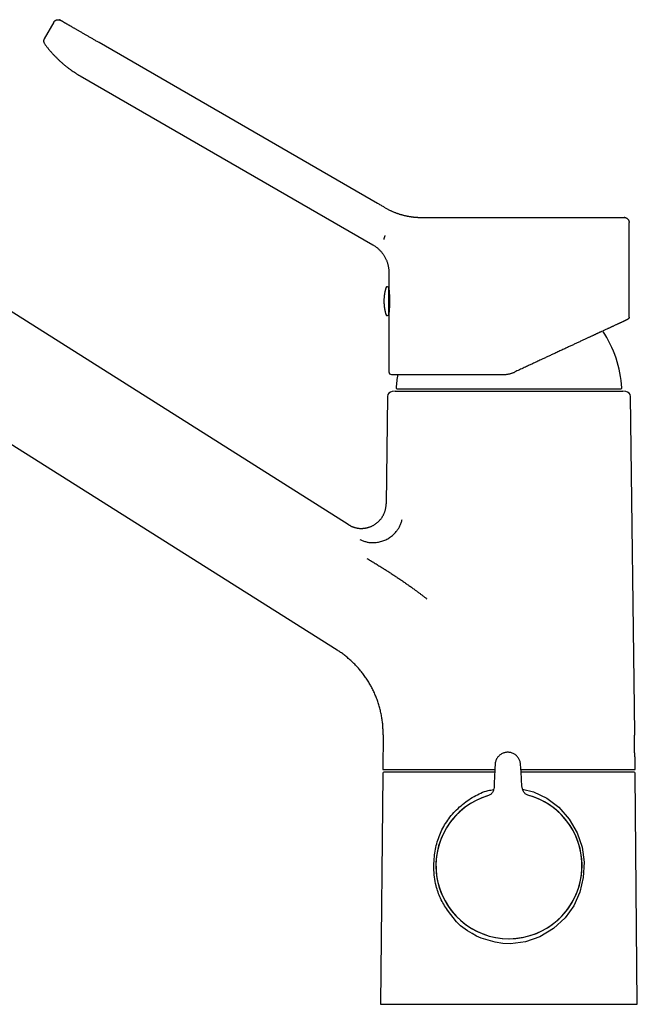
# Model space of a CAD drawing. Units: millimetres. Extents: x 8 to 834, y 12 to 580.
# Drawn here: x 152 to 277, y 381 to 580 of the extents above; entities that cross this region are included whole.
import ezdxf

# ---------------------------------------------------------------- set-up
doc = ezdxf.new("R2010")
doc.units = ezdxf.units.MM

msp = doc.modelspace()

# ---------------------------------------------------------------- linework, layer by layer
at = {"color": 7, "linetype": 'Continuous', "lineweight": 30}
for p, q in [((158.83, 579.38), (156.9, 576.05)), ((158.83, 579.38), (158.83, 579.38)), ((156.78, 575.51), (156.78, 575.5)), ((224.22, 542.79), (168, 575.25)), ((164.13, 568.56), (223.24, 534.43)), ((218.27, 477.93), (88.06, 560.21)), ((75.98, 541.09), (216.02, 452.6)), ((274.99, 519.81), (274.99, 538.95)), ((226.49, 528.8), (226.49, 525.59)), ((226.49, 520.5), (226.49, 520.54)), ((226.49, 520.49), (226.49, 508.74)), ((228.17, 505.31), (273.31, 505.31)), ((226.23, 503.81), (225.94, 482.09)), ((227.74, 504.84), (227.14, 504.79)), ((227.74, 504.84), (273.74, 504.84)), ((274.34, 504.79), (273.74, 504.84)), ((276.14, 435.79), (275.25, 503.81)), ((218.27, 477.92), (218.27, 477.93)), ((216.02, 452.6), (216.09, 452.55)), ((216.02, 452.6), (216.02, 452.6)), ((216.02, 452.6), (216.02, 452.6)), ((225.33, 435.43), (225.24, 428.44)), ((276.24, 428.44), (276.21, 430.79)), ((225.24, 427.55), (224.83, 381.04)), ((225.24, 428.44), (247.88, 428.44)), ((253.15, 428.44), (276.24, 428.44)), ((276.65, 381.04), (276.24, 427.55)), ((247.78, 426.23), (247.75, 425.14)), ((253.35, 425.2), (253.29, 426.3)), ((240.12, 397.7), (238.3, 400.07)), ((224.83, 381.04), (276.65, 381.04))]:
    msp.add_line(p, q, dxfattribs=at)
at = {"color": 7, "linetype": 'Continuous', "lineweight": 30, "flags": 128}
msp.add_lwpolyline([(253.49, 424.46), (255.67, 423.96), (258.39, 422.69), (260.8, 420.86), (262.88, 418.46), (264.52, 415.66), (265.51, 412.76), (265.9, 409.76), (265.72, 406.65), (265.02, 403.67), (263.82, 400.96), (262.07, 398.51), (259.71, 396.34), (256.99, 394.66), (254.09, 393.63), (251.06, 393.27), (249.51, 393.33), (247.94, 393.56), (245.12, 394.41), (244.2, 394.83), (243.29, 395.32), (242.39, 395.87), (240.97, 396.89), (240.12, 397.7), (240.12, 397.7)], dxfattribs=at)
at = {"color": 7, "linetype": 'Continuous', "lineweight": 30}
for centre, radius, start, end in [((226.19, 525.65), 0.3, 359.9998, 162.8132), ((226.79, 525.55), 0.3, 180.0001, 195.1693), ((226.19, 520.43), 0.3, 197.1869, 0), ((226.79, 520.53), 0.3, 164.9064, 179.9999), ((250.74, 504.29), 22.8, 3.081, 33.9078), ((226.99, 508.74), 0.5, 180, 270), ((250.74, 504.29), 22.8, 170.0197, 176.919), ((228.17, 505.51), 0.2, 176.9566, 270), ((273.31, 505.51), 0.2, 270, 3.0434), ((227.23, 503.79), 1, 95, 179.2501), ((274.25, 503.79), 1, 0.7499, 85), ((225.64, 427.54), 0.4, 90, 179.5), ((275.84, 427.54), 0.4, 0.5, 90), ((250.74, 409.04), 14.75, 106.2012, 270), ((250.74, 409.04), 14.75, 106.2998, 0.6677), ((250.74, 409.04), 14.75, 270, 75.1269), ((250.74, 409.04), 14.75, 0.6677, 75.0353)]:
    msp.add_arc(centre, radius, start, end, dxfattribs=at)
for points, knots in [([(158.83, 579.38), (158.85, 579.41), (158.88, 579.47), (158.94, 579.54), (159.01, 579.62), (159.09, 579.68), (159.17, 579.73), (159.25, 579.78), (159.34, 579.82), (159.43, 579.85), (159.53, 579.87), (159.63, 579.88), (159.72, 579.88), (159.82, 579.88), (159.92, 579.86), (160.02, 579.83), (160.11, 579.8), (160.17, 579.77), (160.19, 579.75)], [0, 0, 0, 0, 0.06271, 0.125429, 0.18815, 0.25087, 0.313591, 0.375193, 0.436797, 0.498401, 0.560006, 0.622866, 0.685724, 0.748582, 0.811439, 0.874297, 0.937153, 1, 1, 1, 1]), ([(160.19, 579.75), (160.19, 579.75), (160.18, 579.76), (160.17, 579.76), (160.16, 579.77), (160.15, 579.77), (160.15, 579.78), (160.14, 579.78), (160.14, 579.78), (160.13, 579.78), (160.13, 579.78), (160.12, 579.79), (160.12, 579.79), (160.11, 579.79), (160.1, 579.8), (160.08, 579.8), (160.07, 579.81), (160.05, 579.82), (160.03, 579.82), (160.02, 579.83), (160.01, 579.83)], [0, 0, 0, 0, 0.121797, 0.281751, 0.447176, 0.493227, 0.530842, 0.560194, 0.575283, 0.587299, 0.594979, 0.601671, 0.613202, 0.628111, 0.660141, 0.69855, 0.74663, 0.816774, 0.901172, 1, 1, 1, 1]), ([(168, 575.25), (167.9, 575.3), (167.71, 575.42), (167.42, 575.58), (167.14, 575.74), (166.85, 575.91), (166.57, 576.07), (166.3, 576.23), (166.03, 576.38), (165.77, 576.53), (165.51, 576.68), (165.26, 576.83), (165, 576.98), (164.75, 577.12), (164.49, 577.27), (164.24, 577.42), (163.99, 577.56), (163.75, 577.7), (163.51, 577.84), (163.29, 577.96), (163.08, 578.09), (162.87, 578.2), (162.67, 578.32), (162.48, 578.43), (162.28, 578.55), (162.09, 578.66), (161.91, 578.76), (161.73, 578.86), (161.57, 578.96), (161.41, 579.05), (161.27, 579.13), (161.14, 579.21), (161.01, 579.28), (160.9, 579.35), (160.79, 579.41), (160.68, 579.47), (160.59, 579.52), (160.5, 579.57), (160.43, 579.61), (160.37, 579.65), (160.31, 579.68), (160.27, 579.71), (160.24, 579.73), (160.21, 579.74), (160.2, 579.75), (160.2, 579.75), (160.19, 579.75)], [0, 0, 0, 0, 0.023474, 0.046872, 0.070224, 0.093562, 0.116916, 0.140295, 0.162292, 0.184258, 0.206221, 0.228207, 0.250242, 0.273575, 0.296865, 0.320143, 0.343441, 0.366791, 0.390159, 0.412136, 0.43409, 0.456047, 0.478032, 0.500074, 0.523426, 0.546729, 0.570012, 0.593308, 0.616648, 0.640019, 0.662003, 0.683957, 0.705908, 0.727882, 0.749905, 0.773245, 0.796542, 0.819827, 0.843133, 0.86649, 0.889857, 0.911843, 0.933824, 0.955827, 0.977877, 1, 1, 1, 1]), ([(156.9, 576.05), (156.89, 576.02), (156.86, 575.97), (156.83, 575.89), (156.8, 575.8), (156.79, 575.71), (156.78, 575.63), (156.78, 575.54), (156.79, 575.45), (156.8, 575.36), (156.83, 575.28), (156.86, 575.2), (156.9, 575.12), (156.94, 575.07), (156.95, 575.05)], [0, 0, 0, 0, 0.083238, 0.166492, 0.249738, 0.332993, 0.416293, 0.499656, 0.583004, 0.666275, 0.749534, 0.832913, 0.916429, 1, 1, 1, 1]), ([(156.95, 575.05), (157.06, 574.9), (157.27, 574.61), (157.61, 574.18), (157.95, 573.75), (158.31, 573.34), (158.67, 572.93), (159.04, 572.54), (159.42, 572.16), (159.8, 571.79), (160.2, 571.42), (160.6, 571.06), (161.02, 570.71), (161.44, 570.37), (161.88, 570.04), (162.32, 569.72), (162.76, 569.41), (163.21, 569.12), (163.66, 568.83), (163.97, 568.65), (164.13, 568.56)], [0, 0, 0, 0, 0.05617, 0.112278, 0.168332, 0.224339, 0.280309, 0.33525, 0.390169, 0.445074, 0.499973, 0.55587, 0.611776, 0.667698, 0.723645, 0.779624, 0.834641, 0.889705, 0.944822, 1, 1, 1, 1]), ([(225.77, 541.89), (225.66, 541.95), (225.46, 542.07), (225.15, 542.25), (224.84, 542.43), (224.53, 542.61), (224.33, 542.73), (224.22, 542.79)], [0, 0, 0, 0, 0.200005, 0.399845, 0.599684, 0.799681, 1, 1, 1, 1]), ([(225.77, 541.89), (225.85, 541.85), (226.01, 541.76), (226.25, 541.63), (226.5, 541.5), (226.74, 541.38), (226.98, 541.27), (227.21, 541.16), (227.45, 541.06), (227.68, 540.97), (227.91, 540.88), (228.14, 540.8), (228.37, 540.72), (228.59, 540.64), (228.82, 540.57), (229.03, 540.51), (229.25, 540.45), (229.47, 540.39), (229.68, 540.34), (229.88, 540.29), (230.09, 540.25), (230.28, 540.21), (230.49, 540.17), (230.69, 540.14), (230.9, 540.11), (231.1, 540.08), (231.29, 540.05), (231.48, 540.03), (231.6, 540.02), (231.66, 540.02)], [0, 0, 0, 0, 0.037166, 0.073985, 0.110486, 0.146697, 0.182651, 0.218378, 0.253909, 0.289279, 0.324518, 0.359661, 0.394741, 0.429792, 0.464846, 0.499939, 0.535608, 0.571235, 0.606857, 0.642508, 0.678224, 0.71404, 0.749991, 0.791244, 0.832596, 0.874097, 0.915798, 0.95775, 1, 1, 1, 1]), ([(231.66, 540.02), (231.74, 540.01), (231.91, 539.99), (232.18, 539.98), (232.45, 539.96), (232.73, 539.95), (232.92, 539.95), (233.01, 539.95)], [0, 0, 0, 0, 0.201826, 0.402661, 0.602583, 0.80167, 1, 1, 1, 1]), ([(231.81, 540), (231.84, 540), (231.95, 539.99), (232.15, 539.98), (232.33, 539.97), (232.42, 539.96)], [0, 0, 0, 0, 0.149823, 0.580602, 1, 1, 1, 1]), ([(232.99, 539.95), (233.09, 539.95), (233.3, 539.95), (233.61, 539.95), (233.93, 539.95), (234.26, 539.95), (234.6, 539.95), (234.94, 539.95), (235.27, 539.95), (235.6, 539.95), (235.94, 539.95), (236.29, 539.95), (236.65, 539.95), (237.02, 539.95), (237.4, 539.95), (237.79, 539.95), (238.18, 539.95), (238.58, 539.95), (238.98, 539.95), (239.37, 539.95), (239.76, 539.95), (240.15, 539.95), (240.55, 539.95), (240.96, 539.95), (241.38, 539.95), (241.81, 539.95), (242.25, 539.95), (242.68, 539.95), (243.13, 539.95), (243.56, 539.95), (243.99, 539.95), (244.42, 539.95), (244.85, 539.95), (245.28, 539.95), (245.72, 539.95), (246.17, 539.95), (246.64, 539.95), (247.1, 539.95), (247.56, 539.95), (248.03, 539.95), (248.49, 539.95), (248.94, 539.95), (249.38, 539.95), (249.83, 539.95), (250.28, 539.95), (250.57, 539.95), (250.72, 539.95)], [0, 0, 0, 0, 0.023453, 0.04686, 0.070229, 0.093571, 0.116894, 0.140208, 0.162191, 0.184182, 0.206191, 0.228223, 0.250289, 0.27368, 0.297028, 0.32034, 0.343627, 0.366899, 0.390165, 0.412104, 0.434055, 0.456025, 0.478022, 0.500055, 0.523419, 0.546743, 0.570037, 0.59331, 0.616572, 0.639833, 0.661772, 0.683726, 0.705703, 0.727712, 0.749761, 0.773121, 0.796452, 0.819765, 0.843068, 0.866371, 0.889683, 0.911681, 0.933703, 0.955759, 0.977855, 1, 1, 1, 1]), ([(250.72, 539.95), (250.88, 539.95), (251.2, 539.95), (251.68, 539.95), (252.15, 539.95), (252.63, 539.95), (253.1, 539.95), (253.57, 539.95), (254.03, 539.95), (254.47, 539.95), (254.92, 539.95), (255.36, 539.95), (255.82, 539.95), (256.29, 539.95), (256.77, 539.95), (257.26, 539.95), (257.74, 539.95), (258.21, 539.95), (258.69, 539.95), (259.16, 539.95), (259.62, 539.95), (260.06, 539.95), (260.5, 539.95), (260.93, 539.95), (261.36, 539.95), (261.78, 539.95), (262.19, 539.95), (262.58, 539.95), (262.97, 539.95), (263.35, 539.95), (263.72, 539.95), (264.11, 539.95), (264.5, 539.95), (264.9, 539.95), (265.3, 539.95), (265.69, 539.95), (266.07, 539.95), (266.44, 539.95), (266.81, 539.95), (267.16, 539.95), (267.5, 539.95), (267.83, 539.95), (268.15, 539.95), (268.46, 539.95), (268.77, 539.95), (269.06, 539.95), (269.34, 539.95), (269.6, 539.95), (269.86, 539.95), (270.11, 539.95), (270.37, 539.95), (270.62, 539.95), (270.88, 539.95), (271.13, 539.95), (271.36, 539.95), (271.59, 539.95), (271.81, 539.95), (272.01, 539.95), (272.21, 539.95), (272.39, 539.95), (272.56, 539.95), (272.72, 539.95), (272.87, 539.95), (273.01, 539.95), (273.14, 539.95), (273.26, 539.95), (273.37, 539.95), (273.47, 539.95), (273.56, 539.95), (273.64, 539.95), (273.72, 539.95), (273.79, 539.95), (273.85, 539.95), (273.9, 539.95), (273.94, 539.95), (273.97, 539.95), (273.99, 539.95), (273.99, 539.95), (273.99, 539.95)], [0, 0, 0, 0, 0.013092, 0.026168, 0.039233, 0.052293, 0.065355, 0.078422, 0.090754, 0.103101, 0.115468, 0.127846, 0.140176, 0.153918, 0.167647, 0.181368, 0.195088, 0.208814, 0.222552, 0.236308, 0.250089, 0.263182, 0.276253, 0.289307, 0.30235, 0.315388, 0.328426, 0.340724, 0.353031, 0.365353, 0.377691, 0.390017, 0.403756, 0.417482, 0.431203, 0.444923, 0.45865, 0.472391, 0.486151, 0.499937, 0.51303, 0.526101, 0.539155, 0.552199, 0.565238, 0.578276, 0.590575, 0.602883, 0.615205, 0.627546, 0.639878, 0.653621, 0.66735, 0.681071, 0.69479, 0.708514, 0.72225, 0.736002, 0.749779, 0.76287, 0.775941, 0.788996, 0.802042, 0.815083, 0.828126, 0.84043, 0.852745, 0.865075, 0.877429, 0.88979, 0.903567, 0.917331, 0.931088, 0.944845, 0.958608, 0.972384, 0.986179, 1, 1, 1, 1]), ([(273.99, 539.95), (274.02, 539.95), (274.09, 539.95), (274.19, 539.93), (274.28, 539.91), (274.37, 539.88), (274.46, 539.83), (274.55, 539.78), (274.62, 539.73), (274.7, 539.66), (274.76, 539.59), (274.82, 539.51), (274.87, 539.43), (274.91, 539.34), (274.95, 539.24), (274.97, 539.15), (274.99, 539.05), (274.99, 538.99), (274.99, 538.95)], [0, 0, 0, 0, 0.06271, 0.125429, 0.18815, 0.25087, 0.313591, 0.375193, 0.436797, 0.498401, 0.560006, 0.622866, 0.685724, 0.748582, 0.811439, 0.874297, 0.937153, 1, 1, 1, 1]), ([(274.15, 539.94), (274.15, 539.94), (274.14, 539.94), (274.14, 539.94), (274.13, 539.94), (274.12, 539.94), (274.11, 539.94), (274.09, 539.95), (274.08, 539.95), (274.07, 539.95), (274.06, 539.95), (274.05, 539.95), (274.04, 539.95), (274.03, 539.95), (274.02, 539.95), (274.02, 539.95), (274.01, 539.95)], [0, 0, 0, 0, 0.00567, 0.020041, 0.031855, 0.044737, 0.077074, 0.121472, 0.179535, 0.251957, 0.339082, 0.441105, 0.558143, 0.690271, 0.837544, 1, 1, 1, 1]), ([(225.54, 535.5), (225.54, 535.52), (225.54, 535.55), (225.54, 535.59), (225.55, 535.65), (225.56, 535.71), (225.58, 535.77), (225.59, 535.84), (225.61, 535.91), (225.64, 535.98), (225.66, 536.06), (225.69, 536.14), (225.72, 536.21), (225.74, 536.27), (225.75, 536.29)], [0, 0, 0, 0, 0.083332, 0.166666, 0.249999, 0.333333, 0.416666, 0.5, 0.583334, 0.666668, 0.750001, 0.833334, 0.916668, 1, 1, 1, 1]), ([(223.24, 534.43), (223.32, 534.38), (223.48, 534.29), (223.72, 534.13), (223.95, 533.96), (224.17, 533.78), (224.38, 533.6), (224.59, 533.4), (224.78, 533.2), (224.97, 532.98), (225.15, 532.76), (225.32, 532.53), (225.47, 532.3), (225.62, 532.05), (225.76, 531.8), (225.88, 531.55), (226, 531.29), (226.1, 531.03), (226.19, 530.76), (226.27, 530.49), (226.34, 530.21), (226.39, 529.93), (226.44, 529.65), (226.47, 529.37), (226.49, 529.09), (226.49, 528.9), (226.49, 528.8)], [0, 0, 0, 0, 0.041666, 0.083332, 0.124999, 0.166666, 0.208332, 0.249999, 0.291666, 0.333333, 0.374999, 0.416666, 0.458333, 0.5, 0.541667, 0.583334, 0.625001, 0.666668, 0.708334, 0.750001, 0.791668, 0.833334, 0.875001, 0.916668, 0.958334, 1, 1, 1, 1]), ([(225.9, 525.74), (225.9, 525.73), (225.88, 525.66), (225.84, 525.54), (225.8, 525.39), (225.76, 525.23), (225.72, 525.07), (225.69, 524.91), (225.65, 524.76), (225.62, 524.6), (225.6, 524.43), (225.57, 524.27), (225.55, 524.11), (225.53, 523.95), (225.52, 523.79), (225.51, 523.63), (225.5, 523.46), (225.49, 523.3), (225.49, 523.14), (225.49, 522.97), (225.49, 522.81), (225.5, 522.65), (225.51, 522.48), (225.52, 522.32), (225.53, 522.16), (225.55, 522), (225.57, 521.83), (225.59, 521.67), (225.62, 521.51), (225.65, 521.35), (225.68, 521.19), (225.72, 521.03), (225.75, 520.87), (225.8, 520.71), (225.84, 520.56), (225.88, 520.43), (225.9, 520.36), (225.9, 520.35)], [0, 0, 0, 0, 0.0073106, 0.0369612, 0.0666204, 0.096288, 0.1259639, 0.155648, 0.1853401, 0.2150403, 0.2447484, 0.2744643, 0.304188, 0.3339194, 0.3636584, 0.3934051, 0.4231594, 0.4529213, 0.4826907, 0.5124677, 0.5422522, 0.5720443, 0.601844, 0.6316513, 0.6614663, 0.6912889, 0.7211193, 0.7509575, 0.7808036, 0.8106576, 0.8405197, 0.87039, 0.9002685, 0.9301554, 0.9600508, 0.9899548, 1, 1, 1, 1]), ([(226.49, 525.65), (226.49, 525.65), (226.49, 525.65), (226.49, 525.64), (226.49, 525.62), (226.49, 525.59), (226.49, 525.54), (226.49, 525.49), (226.49, 525.42), (226.49, 525.36), (226.49, 525.3), (226.49, 525.25), (226.49, 525.2), (226.49, 525.15), (226.49, 525.1), (226.49, 525.03), (226.49, 524.93), (226.49, 524.82), (226.49, 524.69), (226.49, 524.56), (226.49, 524.43), (226.49, 524.33), (226.49, 524.29)], [0, 0, 0, 0, 0.015346, 0.078329, 0.141333, 0.204657, 0.268597, 0.332431, 0.395691, 0.458674, 0.490159, 0.521687, 0.553295, 0.585021, 0.6169, 0.648969, 0.707838, 0.76625, 0.824438, 0.882636, 0.94108, 1, 1, 1, 1]), ([(226.49, 525.59), (226.49, 525.59), (226.49, 525.59), (226.49, 525.58), (226.49, 525.57), (226.49, 525.56), (226.49, 525.54), (226.5, 525.51), (226.5, 525.48), (226.5, 525.45), (226.51, 525.41), (226.51, 525.37), (226.51, 525.33), (226.52, 525.28), (226.52, 525.22), (226.53, 525.17), (226.53, 525.1), (226.54, 525.04), (226.55, 524.97), (226.55, 524.9), (226.56, 524.83), (226.56, 524.75), (226.57, 524.67), (226.57, 524.58), (226.58, 524.49), (226.58, 524.4), (226.59, 524.31), (226.59, 524.22), (226.6, 524.12), (226.6, 524.02), (226.61, 523.92), (226.61, 523.82), (226.61, 523.71), (226.62, 523.61), (226.62, 523.5), (226.62, 523.4), (226.62, 523.29), (226.62, 523.19), (226.62, 523.08), (226.62, 522.97), (226.62, 522.86), (226.62, 522.76), (226.62, 522.65), (226.62, 522.55), (226.61, 522.44), (226.61, 522.34), (226.61, 522.24), (226.6, 522.14), (226.6, 522.03), (226.6, 521.94), (226.59, 521.84), (226.59, 521.75), (226.58, 521.66), (226.58, 521.57), (226.57, 521.48), (226.57, 521.4), (226.56, 521.32), (226.56, 521.24), (226.55, 521.17), (226.54, 521.1), (226.54, 521.03), (226.53, 520.97), (226.53, 520.9), (226.52, 520.85), (226.52, 520.79), (226.51, 520.74), (226.51, 520.7), (226.51, 520.66), (226.5, 520.62), (226.5, 520.59), (226.5, 520.56), (226.49, 520.54), (226.49, 520.52), (226.49, 520.51), (226.49, 520.49), (226.49, 520.49), (226.49, 520.49)], [0, 0, 0, 0, 0.010929, 0.024124, 0.037411, 0.050698, 0.064275, 0.077852, 0.091529, 0.105205, 0.1184, 0.131595, 0.144881, 0.158167, 0.17174, 0.185313, 0.198985, 0.212657, 0.225897, 0.239137, 0.252468, 0.2658, 0.27942, 0.29304, 0.30676, 0.32048, 0.333748, 0.347017, 0.360378, 0.373739, 0.387393, 0.401047, 0.414803, 0.428558, 0.441777, 0.454996, 0.468307, 0.481618, 0.495221, 0.508825, 0.522529, 0.536233, 0.549401, 0.562569, 0.575828, 0.589087, 0.602634, 0.616181, 0.629827, 0.643473, 0.656668, 0.669864, 0.68315, 0.696437, 0.71001, 0.723583, 0.737254, 0.750926, 0.764184, 0.777443, 0.790793, 0.804143, 0.817784, 0.831424, 0.845165, 0.858906, 0.872165, 0.885423, 0.898775, 0.912126, 0.925771, 0.939415, 0.953162, 0.966908, 0.984559, 1, 1, 1, 1]), ([(226.49, 525.55), (226.49, 525.55), (226.49, 525.56), (226.49, 525.58), (226.49, 525.59), (226.49, 525.59)], [0, 0, 0, 0, 0.380809, 0.784889, 1, 1, 1, 1]), ([(226.49, 520.53), (226.49, 520.53), (226.49, 520.53), (226.49, 520.54), (226.49, 520.56), (226.49, 520.59), (226.49, 520.63), (226.49, 520.68), (226.49, 520.73), (226.49, 520.78), (226.49, 520.82), (226.49, 520.86), (226.49, 520.9), (226.49, 520.95), (226.49, 521.01), (226.49, 521.09), (226.49, 521.2), (226.49, 521.31), (226.49, 521.42), (226.49, 521.55), (226.49, 521.68), (226.49, 521.83), (226.49, 521.99), (226.49, 522.12), (226.49, 522.22), (226.49, 522.28), (226.49, 522.35), (226.49, 522.42), (226.49, 522.48), (226.49, 522.58), (226.49, 522.72), (226.49, 522.89), (226.49, 523.06), (226.49, 523.23), (226.49, 523.4), (226.49, 523.57), (226.49, 523.74), (226.49, 523.9), (226.49, 524.03), (226.49, 524.13), (226.49, 524.21), (226.49, 524.28), (226.49, 524.36), (226.49, 524.43), (226.49, 524.52), (226.49, 524.63), (226.49, 524.75), (226.49, 524.86), (226.49, 524.96), (226.49, 525.06), (226.49, 525.15), (226.49, 525.24), (226.49, 525.32), (226.49, 525.38), (226.49, 525.41), (226.49, 525.43), (226.49, 525.45), (226.49, 525.47), (226.49, 525.49), (226.49, 525.51), (226.49, 525.53), (226.49, 525.55), (226.49, 525.55), (226.49, 525.55)], [0, 0, 0, 0, 0.002307, 0.023843, 0.045488, 0.067344, 0.089163, 0.110786, 0.132314, 0.143076, 0.153853, 0.164657, 0.175501, 0.186398, 0.19736, 0.217473, 0.237433, 0.25732, 0.277215, 0.297198, 0.317347, 0.33986, 0.362194, 0.384461, 0.393216, 0.401986, 0.410776, 0.419593, 0.428445, 0.437337, 0.459156, 0.480779, 0.502307, 0.523843, 0.545488, 0.567344, 0.589163, 0.610786, 0.632314, 0.643076, 0.653853, 0.664657, 0.675501, 0.686398, 0.69736, 0.717473, 0.737433, 0.75732, 0.777215, 0.797198, 0.817347, 0.83986, 0.862194, 0.884461, 0.893216, 0.901986, 0.910776, 0.919593, 0.928445, 0.937337, 0.959156, 0.980779, 1, 1, 1, 1]), ([(226.49, 524.29), (226.49, 524.23), (226.49, 524.12), (226.49, 523.95), (226.49, 523.81), (226.49, 523.71), (226.49, 523.64), (226.49, 523.57), (226.49, 523.5), (226.49, 523.43), (226.49, 523.32), (226.49, 523.18), (226.49, 523), (226.49, 522.82), (226.49, 522.65), (226.49, 522.47), (226.49, 522.3), (226.49, 522.13), (226.49, 521.97), (226.49, 521.83), (226.49, 521.73), (226.49, 521.66), (226.49, 521.58), (226.49, 521.51), (226.49, 521.44), (226.49, 521.35), (226.49, 521.24), (226.49, 521.13), (226.49, 521.02), (226.49, 520.92), (226.49, 520.83), (226.49, 520.75), (226.49, 520.67), (226.49, 520.6), (226.49, 520.55), (226.49, 520.52), (226.49, 520.5), (226.49, 520.49), (226.49, 520.47), (226.49, 520.46), (226.49, 520.45), (226.49, 520.44), (226.49, 520.44), (226.49, 520.44)], [0, 0, 0, 0, 0.03422, 0.068162, 0.101994, 0.115295, 0.128616, 0.141967, 0.155358, 0.168801, 0.182303, 0.215454, 0.248307, 0.281015, 0.313735, 0.346621, 0.379826, 0.412977, 0.44583, 0.478538, 0.494889, 0.511263, 0.527678, 0.544154, 0.560709, 0.577363, 0.607921, 0.638248, 0.668464, 0.69869, 0.72905, 0.759662, 0.793867, 0.827801, 0.861632, 0.874934, 0.888257, 0.901612, 0.915008, 0.928456, 0.941966, 0.975117, 1, 1, 1, 1]), ([(274.7, 519.36), (274.7, 519.36), (274.7, 519.36), (274.69, 519.35), (274.67, 519.34), (274.64, 519.33), (274.6, 519.31), (274.56, 519.29), (274.5, 519.26), (274.45, 519.24), (274.38, 519.21), (274.31, 519.17), (274.22, 519.13), (274.12, 519.08), (273.99, 519.03), (273.86, 518.96), (273.72, 518.89), (273.57, 518.83), (273.43, 518.76), (273.29, 518.7), (273.14, 518.63), (272.99, 518.56), (272.82, 518.48), (272.62, 518.39), (272.41, 518.28), (272.18, 518.18), (271.94, 518.06), (271.72, 517.96), (271.52, 517.87), (271.35, 517.79), (271.17, 517.71), (270.99, 517.62), (270.8, 517.53), (270.58, 517.43), (270.32, 517.31), (270.02, 517.17), (269.8, 517.07), (269.68, 517.01), (269.66, 517)], [0, 0, 0, 0, 0.027897, 0.055753, 0.083582, 0.111394, 0.139202, 0.167018, 0.193263, 0.219535, 0.245844, 0.272201, 0.298614, 0.331969, 0.365303, 0.398634, 0.431984, 0.465371, 0.491642, 0.517959, 0.54433, 0.570764, 0.597271, 0.630552, 0.663836, 0.697141, 0.730485, 0.763887, 0.785798, 0.807745, 0.829736, 0.851773, 0.873863, 0.89601, 0.929263, 0.962532, 0.995834, 1, 1, 1, 1]), ([(274.99, 519.81), (274.99, 519.78), (274.99, 519.73), (274.97, 519.65), (274.94, 519.58), (274.9, 519.52), (274.85, 519.46), (274.81, 519.42), (274.76, 519.39), (274.72, 519.37), (274.7, 519.36)], [0, 0, 0, 0, 0.139976, 0.279949, 0.419925, 0.559902, 0.669927, 0.77995, 0.889974, 1, 1, 1, 1]), ([(269.35, 516.87), (269.3, 516.84), (269.2, 516.79), (269.03, 516.72), (268.86, 516.64), (268.69, 516.56), (268.53, 516.48), (268.37, 516.41), (268.21, 516.34), (268.04, 516.26), (267.87, 516.17), (267.68, 516.09), (267.49, 516), (267.3, 515.91), (267.1, 515.82), (266.89, 515.72), (266.66, 515.61), (266.4, 515.49), (266.11, 515.36), (265.81, 515.22), (265.51, 515.08), (265.19, 514.93), (264.87, 514.78), (264.55, 514.63), (264.22, 514.48), (263.91, 514.33), (263.58, 514.18), (263.25, 514.02), (262.91, 513.87), (262.56, 513.7), (262.19, 513.53), (261.8, 513.35), (261.41, 513.16), (261.01, 512.98), (260.6, 512.79), (260.19, 512.6), (259.8, 512.42), (259.45, 512.25), (259.12, 512.1), (258.78, 511.94), (258.44, 511.78), (258.1, 511.62), (257.76, 511.47), (257.39, 511.29), (256.99, 511.11), (256.56, 510.91), (256.13, 510.7), (255.72, 510.51), (255.35, 510.34), (255, 510.18), (254.65, 510.02), (254.26, 509.83), (253.82, 509.63), (253.33, 509.4), (252.84, 509.17), (252.35, 508.94), (252.02, 508.79), (251.85, 508.71)], [0, 0, 0, 0, 0.0189571, 0.0378971, 0.0568282, 0.0757588, 0.0906379, 0.1055258, 0.1204266, 0.1357451, 0.1513749, 0.1669966, 0.1826149, 0.1982343, 0.2138596, 0.2294954, 0.2451464, 0.2654468, 0.2857277, 0.3059991, 0.3262713, 0.3465545, 0.3668588, 0.3873197, 0.4061009, 0.4248708, 0.4436376, 0.4624094, 0.4811943, 0.5000003, 0.5205043, 0.540988, 0.5614618, 0.5819363, 0.602422, 0.6229294, 0.6432884, 0.6592279, 0.6751587, 0.6910857, 0.7070139, 0.7229481, 0.7388934, 0.7548548, 0.7743623, 0.793852, 0.813333, 0.8328143, 0.8481273, 0.8634505, 0.8787882, 0.8936968, 0.9149587, 0.9362082, 0.9574571, 0.9787171, 1, 1, 1, 1]), ([(269.49, 516.93), (269.47, 516.92), (269.42, 516.9), (269.38, 516.88), (269.35, 516.87)], [0, 0, 0, 0, 0.4947, 1, 1, 1, 1]), ([(226.99, 508.24), (226.99, 508.24), (226.99, 508.24), (227.01, 508.24), (227.04, 508.24), (227.08, 508.24), (227.13, 508.24), (227.18, 508.24), (227.22, 508.24), (227.27, 508.24), (227.33, 508.24), (227.4, 508.24), (227.47, 508.24), (227.57, 508.24), (227.68, 508.24), (227.81, 508.24), (227.94, 508.24), (228.08, 508.24), (228.23, 508.24), (228.4, 508.24), (228.54, 508.24), (228.67, 508.24), (228.77, 508.24), (228.88, 508.24), (228.99, 508.24), (229.1, 508.24), (229.23, 508.24), (229.4, 508.24), (229.59, 508.24), (229.79, 508.24), (230.01, 508.24), (230.23, 508.24), (230.47, 508.24), (230.72, 508.24), (230.97, 508.24), (231.24, 508.24), (231.51, 508.24), (231.79, 508.24), (232.07, 508.24), (232.36, 508.24), (232.66, 508.24), (232.96, 508.24), (233.27, 508.24), (233.6, 508.24), (233.94, 508.24), (234.29, 508.24), (234.65, 508.24), (235.02, 508.24), (235.4, 508.24), (235.78, 508.24), (236.15, 508.24), (236.52, 508.24), (236.9, 508.24), (237.28, 508.24), (237.68, 508.24), (238.1, 508.24), (238.54, 508.24), (238.98, 508.24), (239.43, 508.24), (239.88, 508.24), (240.34, 508.24), (240.8, 508.24), (241.2, 508.24), (241.51, 508.24), (241.76, 508.24), (242, 508.24), (242.25, 508.24), (242.49, 508.24), (242.79, 508.24), (243.13, 508.24), (243.52, 508.24), (243.9, 508.24), (244.27, 508.24), (244.62, 508.24), (244.98, 508.24), (245.34, 508.24), (245.69, 508.24), (246.09, 508.24), (246.56, 508.24), (247.08, 508.24), (247.61, 508.24), (248.14, 508.24), (248.67, 508.24), (249.21, 508.24), (249.56, 508.24), (249.74, 508.24)], [0, 0, 0, 0, 0.014215, 0.028896, 0.043561, 0.058218, 0.072875, 0.082475, 0.092081, 0.101693, 0.111315, 0.121201, 0.131375, 0.144984, 0.158577, 0.172162, 0.185742, 0.199325, 0.212917, 0.226523, 0.240149, 0.247694, 0.255231, 0.262761, 0.270286, 0.277806, 0.285322, 0.297128, 0.308931, 0.320735, 0.333388, 0.346051, 0.358729, 0.371483, 0.384432, 0.397362, 0.410276, 0.423181, 0.43608, 0.44898, 0.461655, 0.474339, 0.487038, 0.499757, 0.513495, 0.527211, 0.540909, 0.554596, 0.568277, 0.581959, 0.594865, 0.607782, 0.620716, 0.633614, 0.646308, 0.660453, 0.674581, 0.688698, 0.702812, 0.716929, 0.731055, 0.745198, 0.759363, 0.76662, 0.773871, 0.781116, 0.788355, 0.795591, 0.802823, 0.814183, 0.82554, 0.836898, 0.847042, 0.857193, 0.867352, 0.877521, 0.887449, 0.897073, 0.911787, 0.926484, 0.941174, 0.955863, 0.970558, 0.985268, 1, 1, 1, 1]), ([(249.74, 508.24), (249.81, 508.24), (249.96, 508.25), (250.17, 508.26), (250.39, 508.28), (250.61, 508.32), (250.82, 508.36), (251.03, 508.41), (251.24, 508.47), (251.45, 508.54), (251.65, 508.62), (251.79, 508.68), (251.85, 508.71)], [0, 0, 0, 0, 0.099345, 0.198771, 0.298303, 0.397964, 0.49778, 0.597773, 0.697968, 0.798389, 0.899058, 1, 1, 1, 1]), ([(218.77, 477.65), (218.8, 477.64), (218.89, 477.59), (219.05, 477.52), (219.26, 477.44), (219.47, 477.37), (219.68, 477.31), (219.9, 477.26), (220.12, 477.22), (220.33, 477.19), (220.55, 477.16), (220.77, 477.15), (221, 477.15), (221.22, 477.16), (221.44, 477.17), (221.66, 477.2), (221.87, 477.24), (222.09, 477.28), (222.3, 477.34), (222.52, 477.4), (222.72, 477.48), (222.93, 477.56), (223.13, 477.65), (223.33, 477.76), (223.52, 477.87), (223.71, 477.98), (223.89, 478.11), (224.06, 478.24), (224.23, 478.39), (224.4, 478.53), (224.55, 478.69), (224.7, 478.85), (224.84, 479.02), (224.98, 479.2), (225.11, 479.38), (225.22, 479.57), (225.33, 479.76), (225.44, 479.95), (225.53, 480.15), (225.61, 480.36), (225.69, 480.57), (225.75, 480.78), (225.81, 480.99), (225.85, 481.21), (225.89, 481.43), (225.92, 481.65), (225.94, 481.87), (225.94, 482.01), (225.94, 482.09)], [0, 0, 0, 0, 0.0092423, 0.0312542, 0.0532697, 0.0752873, 0.0973058, 0.1193243, 0.1413425, 0.1633601, 0.1853771, 0.2073937, 0.2294099, 0.2514261, 0.2734425, 0.2954593, 0.3174767, 0.3394949, 0.3615138, 0.3835335, 0.4055539, 0.4275749, 0.4495963, 0.4716181, 0.4936398, 0.5156614, 0.5376827, 0.5597035, 0.5817236, 0.603743, 0.6257617, 0.6477798, 0.6697974, 0.6918146, 0.7138317, 0.7358489, 0.7578665, 0.7798845, 0.8019032, 0.8239224, 0.8459421, 0.8679617, 0.8899804, 0.911997, 0.9340099, 0.9560167, 0.9780147, 1, 1, 1, 1]), ([(218.77, 477.65), (218.76, 477.65), (218.69, 477.69), (218.56, 477.76), (218.4, 477.84), (218.31, 477.9), (218.27, 477.92)], [0, 0, 0, 0, 0.062474, 0.412888, 0.763542, 1, 1, 1, 1]), ([(220.64, 474.93), (220.75, 474.88), (220.96, 474.77), (221.28, 474.63), (221.61, 474.52), (221.94, 474.43), (222.27, 474.36), (222.6, 474.31), (222.94, 474.28), (223.31, 474.27), (223.72, 474.29), (224.17, 474.34), (224.61, 474.43), (225.04, 474.54), (225.46, 474.69), (225.87, 474.87), (226.27, 475.07), (226.65, 475.31), (227.02, 475.57), (227.36, 475.86), (227.69, 476.17), (227.96, 476.48), (228.19, 476.78), (228.38, 477.06), (228.56, 477.35), (228.72, 477.65), (228.86, 477.97), (228.98, 478.29), (229.08, 478.63), (229.13, 478.86), (229.16, 478.98)], [0, 0, 0, 0, 0.0336204, 0.0666615, 0.099199, 0.1313027, 0.163036, 0.1944559, 0.2256135, 0.2565536, 0.2975312, 0.3382712, 0.3788385, 0.4192868, 0.4596608, 0.4999991, 0.5403374, 0.5807114, 0.6211598, 0.6617273, 0.7024674, 0.7434453, 0.7743855, 0.8055432, 0.8369633, 0.8686968, 0.9008006, 0.9333383, 0.9663794, 1, 1, 1, 1]), ([(222.05, 471.09), (222.3, 470.94), (222.8, 470.65), (223.54, 470.19), (224.28, 469.74), (225.02, 469.28), (225.74, 468.83), (226.45, 468.37), (227.15, 467.92), (227.85, 467.46), (228.53, 467.01), (229.21, 466.55), (229.88, 466.08), (230.54, 465.62), (231.19, 465.16), (231.77, 464.73), (232.3, 464.34), (232.78, 463.98), (233.25, 463.63), (233.7, 463.27), (234, 463.04), (234.14, 462.92)], [0, 0, 0, 0, 0.056431, 0.112798, 0.169092, 0.225305, 0.281433, 0.336475, 0.391435, 0.446318, 0.501134, 0.556891, 0.612608, 0.668309, 0.724019, 0.779772, 0.823633, 0.867562, 0.911583, 0.95572, 1, 1, 1, 1]), ([(225.33, 435.43), (225.33, 435.58), (225.33, 435.87), (225.32, 436.32), (225.3, 436.77), (225.28, 437.22), (225.24, 437.66), (225.19, 438.11), (225.13, 438.55), (225.06, 439), (224.98, 439.46), (224.88, 439.92), (224.78, 440.37), (224.66, 440.83), (224.54, 441.28), (224.4, 441.73), (224.25, 442.18), (224.1, 442.62), (223.93, 443.06), (223.75, 443.49), (223.56, 443.92), (223.37, 444.34), (223.17, 444.74), (222.96, 445.14), (222.75, 445.52), (222.53, 445.91), (222.29, 446.29), (222.04, 446.68), (221.78, 447.07), (221.51, 447.45), (221.23, 447.83), (220.94, 448.2), (220.65, 448.55), (220.35, 448.9), (220.06, 449.22), (219.76, 449.55), (219.45, 449.86), (219.13, 450.17), (218.8, 450.47), (218.47, 450.77), (218.14, 451.05), (217.79, 451.33), (217.45, 451.6), (217.1, 451.86), (216.74, 452.12), (216.41, 452.34), (216.19, 452.49), (216.09, 452.55)], [0, 0, 0, 0, 0.022047, 0.044095, 0.066142, 0.08819, 0.110237, 0.132285, 0.154333, 0.17638, 0.199478, 0.222575, 0.245673, 0.26877, 0.291868, 0.314965, 0.338063, 0.361161, 0.384258, 0.407356, 0.430453, 0.453551, 0.475329, 0.497107, 0.518884, 0.540662, 0.56244, 0.585538, 0.608635, 0.631733, 0.654831, 0.677928, 0.701026, 0.722803, 0.744581, 0.766359, 0.788136, 0.809914, 0.831692, 0.85347, 0.875247, 0.897025, 0.918803, 0.940192, 0.96158, 0.982969, 1, 1, 1, 1]), ([(276.21, 430.79), (276.21, 430.79), (276.21, 430.79), (276.21, 430.8), (276.21, 430.81), (276.2, 430.83), (276.2, 430.85), (276.2, 430.87), (276.2, 430.9), (276.19, 430.93), (276.19, 430.97), (276.19, 431.01), (276.18, 431.05), (276.18, 431.1), (276.17, 431.15), (276.17, 431.21), (276.16, 431.27), (276.15, 431.33), (276.15, 431.4), (276.14, 431.47), (276.14, 431.54), (276.13, 431.62), (276.12, 431.7), (276.12, 431.78), (276.11, 431.87), (276.11, 431.96), (276.1, 432.05), (276.09, 432.14), (276.09, 432.23), (276.08, 432.33), (276.08, 432.43), (276.07, 432.53), (276.07, 432.63), (276.07, 432.74), (276.06, 432.84), (276.06, 432.94), (276.06, 433.04), (276.05, 433.15), (276.05, 433.25), (276.05, 433.36), (276.05, 433.47), (276.05, 433.57), (276.05, 433.68), (276.05, 433.78), (276.05, 433.88), (276.05, 433.98), (276.05, 434.08), (276.06, 434.18), (276.06, 434.28), (276.06, 434.38), (276.06, 434.47), (276.07, 434.56), (276.07, 434.65), (276.07, 434.74), (276.08, 434.82), (276.08, 434.9), (276.09, 434.98), (276.09, 435.06), (276.1, 435.13), (276.1, 435.2), (276.1, 435.27), (276.11, 435.33), (276.11, 435.39), (276.12, 435.44), (276.12, 435.5), (276.12, 435.55), (276.13, 435.59), (276.13, 435.63), (276.13, 435.66), (276.13, 435.69), (276.14, 435.72), (276.14, 435.74), (276.14, 435.76), (276.14, 435.78), (276.14, 435.79), (276.14, 435.79), (276.14, 435.79)], [0, 0, 0, 0, 0.013129, 0.026259, 0.03948, 0.052701, 0.066211, 0.07972, 0.09333, 0.106939, 0.120068, 0.133197, 0.146418, 0.159638, 0.173143, 0.186649, 0.200253, 0.213857, 0.227036, 0.240215, 0.253484, 0.266754, 0.280311, 0.293868, 0.307523, 0.321179, 0.334398, 0.347617, 0.360929, 0.37424, 0.387842, 0.401445, 0.415149, 0.428852, 0.442031, 0.45521, 0.468481, 0.481752, 0.495314, 0.508877, 0.52254, 0.536203, 0.549326, 0.562449, 0.575663, 0.588877, 0.602378, 0.61588, 0.62948, 0.64308, 0.656212, 0.669343, 0.682566, 0.695788, 0.709296, 0.722803, 0.73641, 0.750016, 0.763198, 0.776379, 0.789652, 0.802925, 0.816487, 0.830048, 0.843709, 0.85737, 0.870562, 0.883754, 0.897038, 0.910322, 0.923897, 0.937472, 0.951147, 0.964823, 0.982384, 1, 1, 1, 1]), ([(247.94, 429.51), (247.92, 429.15), (247.89, 428.78), (247.88, 428.42), (247.88, 428.42)], [0, 0, 0, 0, 0.999886, 1, 1, 1, 1]), ([(253.15, 428.48), (253.15, 428.48), (253.12, 428.85), (253.09, 429.21), (253.06, 429.57)], [0, 0, 0, 0, 0.000151, 1, 1, 1, 1]), ([(247.86, 427.94), (247.75, 427.94), (247.54, 427.94), (247.22, 427.94), (246.9, 427.94), (246.58, 427.94), (246.26, 427.94), (245.93, 427.94), (245.53, 427.94), (245.07, 427.94), (244.55, 427.94), (244.04, 427.94), (243.52, 427.94), (243.01, 427.94), (242.5, 427.94), (242, 427.94), (241.58, 427.94), (241.25, 427.94), (241.01, 427.94), (240.76, 427.94), (240.52, 427.94), (240.28, 427.94), (239.99, 427.94), (239.66, 427.94), (239.29, 427.94), (238.88, 427.94), (238.43, 427.94), (237.95, 427.94), (237.47, 427.94), (237.04, 427.94), (236.66, 427.94), (236.31, 427.94), (235.98, 427.94), (235.64, 427.94), (235.31, 427.94), (234.99, 427.94), (234.63, 427.94), (234.24, 427.94), (233.81, 427.94), (233.4, 427.94), (233.01, 427.94), (232.65, 427.94), (232.32, 427.94), (231.99, 427.94), (231.67, 427.94), (231.36, 427.94), (231.04, 427.94), (230.71, 427.94), (230.37, 427.94), (230.04, 427.94), (229.76, 427.94), (229.51, 427.94), (229.29, 427.94), (229.08, 427.94), (228.88, 427.94), (228.69, 427.94), (228.49, 427.94), (228.29, 427.94), (228.06, 427.94), (227.83, 427.94), (227.61, 427.94), (227.44, 427.94), (227.31, 427.94), (227.22, 427.94), (227.14, 427.94), (227.06, 427.94), (226.98, 427.94), (226.9, 427.94), (226.8, 427.94), (226.69, 427.94), (226.56, 427.94), (226.45, 427.94), (226.35, 427.94), (226.26, 427.94), (226.17, 427.94), (226.09, 427.94), (226.02, 427.94), (225.95, 427.94), (225.88, 427.94), (225.82, 427.94), (225.76, 427.94), (225.72, 427.94), (225.68, 427.94), (225.65, 427.94), (225.64, 427.94), (225.64, 427.94), (225.64, 427.94)], [0, 0, 0, 0, 0.008564, 0.017408, 0.026258, 0.035115, 0.04398, 0.053229, 0.062628, 0.077295, 0.091945, 0.106584, 0.121219, 0.135858, 0.150506, 0.165171, 0.179858, 0.187136, 0.194407, 0.201671, 0.208931, 0.216185, 0.223436, 0.234823, 0.246207, 0.257589, 0.272836, 0.288095, 0.303372, 0.318675, 0.33005, 0.341409, 0.352754, 0.364088, 0.375415, 0.386738, 0.39806, 0.413631, 0.429214, 0.444817, 0.460448, 0.473717, 0.486964, 0.500195, 0.513413, 0.526624, 0.539833, 0.555404, 0.570987, 0.586589, 0.60222, 0.613357, 0.624478, 0.635586, 0.646685, 0.657777, 0.668864, 0.679951, 0.695198, 0.710457, 0.725733, 0.741037, 0.747742, 0.754442, 0.761137, 0.767827, 0.774513, 0.781196, 0.787876, 0.800119, 0.812358, 0.824598, 0.835531, 0.846471, 0.85742, 0.868381, 0.879068, 0.889411, 0.903246, 0.917067, 0.930878, 0.944687, 0.958497, 0.972316, 0.986148, 1, 1, 1, 1]), ([(247.88, 428.39), (247.86, 428.04), (247.82, 427.33), (247.8, 426.62), (247.78, 426.26)], [0, 0, 0, 0, 0.500063, 1, 1, 1, 1]), ([(253.29, 426.33), (253.27, 426.68), (253.23, 427.39), (253.18, 428.1), (253.15, 428.45)], [0, 0, 0, 0, 0.499904, 1, 1, 1, 1]), ([(275.84, 427.94), (275.84, 427.94), (275.84, 427.94), (275.83, 427.94), (275.8, 427.94), (275.77, 427.94), (275.73, 427.94), (275.68, 427.94), (275.64, 427.94), (275.6, 427.94), (275.55, 427.94), (275.5, 427.94), (275.44, 427.94), (275.38, 427.94), (275.3, 427.94), (275.2, 427.94), (275.07, 427.94), (274.93, 427.94), (274.79, 427.94), (274.63, 427.94), (274.46, 427.94), (274.27, 427.94), (274.11, 427.94), (273.98, 427.94), (273.88, 427.94), (273.78, 427.94), (273.67, 427.94), (273.56, 427.94), (273.43, 427.94), (273.27, 427.94), (273.08, 427.94), (272.87, 427.94), (272.62, 427.94), (272.34, 427.94), (272.05, 427.94), (271.78, 427.94), (271.52, 427.94), (271.29, 427.94), (271.04, 427.94), (270.8, 427.94), (270.55, 427.94), (270.29, 427.94), (270, 427.94), (269.66, 427.94), (269.28, 427.94), (268.89, 427.94), (268.51, 427.94), (268.15, 427.94), (267.79, 427.94), (267.44, 427.94), (267.07, 427.94), (266.7, 427.94), (266.3, 427.94), (265.88, 427.94), (265.42, 427.94), (264.95, 427.94), (264.52, 427.94), (264.13, 427.94), (263.79, 427.94), (263.44, 427.94), (263.09, 427.94), (262.73, 427.94), (262.38, 427.94), (261.97, 427.94), (261.52, 427.94), (261.01, 427.94), (260.5, 427.94), (260.08, 427.94), (259.75, 427.94), (259.52, 427.94), (259.29, 427.94), (259.06, 427.94), (258.83, 427.94), (258.6, 427.94), (258.3, 427.94), (257.94, 427.94), (257.51, 427.94), (257.1, 427.94), (256.69, 427.94), (256.3, 427.94), (255.91, 427.94), (255.52, 427.94), (255.14, 427.94), (254.72, 427.94), (254.26, 427.94), (253.76, 427.94), (253.4, 427.94), (253.21, 427.94), (253.19, 427.94)], [0, 0, 0, 0, 0.013011, 0.026004, 0.038984, 0.051954, 0.064921, 0.077888, 0.086624, 0.095364, 0.104109, 0.112861, 0.121622, 0.130762, 0.140049, 0.154542, 0.169017, 0.183483, 0.197944, 0.212409, 0.226883, 0.241373, 0.255886, 0.263078, 0.270262, 0.277441, 0.284613, 0.291782, 0.298946, 0.310199, 0.321447, 0.332694, 0.34776, 0.362837, 0.377933, 0.393054, 0.404294, 0.415518, 0.426728, 0.437928, 0.44912, 0.460309, 0.471496, 0.486882, 0.50228, 0.517697, 0.533142, 0.546254, 0.559344, 0.572417, 0.585478, 0.598532, 0.611584, 0.62697, 0.642368, 0.657786, 0.67323, 0.684235, 0.695224, 0.7062, 0.717167, 0.728127, 0.739083, 0.750038, 0.765104, 0.780181, 0.795277, 0.810398, 0.817024, 0.823644, 0.830259, 0.83687, 0.843477, 0.85008, 0.856681, 0.868778, 0.880872, 0.892967, 0.90377, 0.914579, 0.925398, 0.93623, 0.94679, 0.95701, 0.97068, 0.984337, 0.997984, 1, 1, 1, 1]), ([(238.3, 400.07), (237.81, 400.84), (236.84, 402.35), (236.06, 404.66), (235.67, 406.74), (235.54, 408.58), (235.63, 410.85), (236.07, 413.49), (237.13, 416.35), (238.79, 418.95), (240.98, 421.22), (243.57, 423.04), (245.85, 424.13), (247.26, 424.35), (247.64, 424.41)], [0, 0, 0, 0, 0.091769, 0.179037, 0.236521, 0.294683, 0.354576, 0.452742, 0.54982, 0.650201, 0.757853, 0.863733, 0.963265, 1, 1, 1, 1]), ([(247.75, 425.14), (247.73, 424.94), (247.71, 424.64), (247.6, 424.25), (247.48, 423.97), (247.32, 423.71), (247.13, 423.49), (246.88, 423.3), (246.69, 423.23), (246.6, 423.2)], [0, 0, 0, 0, 0.249676, 0.374796, 0.499912, 0.625171, 0.750209, 0.875172, 1, 1, 1, 1]), ([(254.55, 423.29), (254.45, 423.32), (254.26, 423.39), (254.02, 423.57), (253.81, 423.79), (253.65, 424.04), (253.53, 424.32), (253.44, 424.61), (253.38, 424.9), (253.36, 425.1), (253.35, 425.2)], [0, 0, 0, 0, 0.124791, 0.249715, 0.374716, 0.499937, 0.625015, 0.750097, 0.875089, 1, 1, 1, 1])]:
    msp.add_open_spline(points, degree=3, knots=knots, dxfattribs=at)
msp.add_open_spline([(253.06, 429.57), (253.05, 429.68), (253.03, 429.89), (252.94, 430.2), (252.82, 430.5), (252.66, 430.78), (252.46, 431.04), (252.24, 431.27), (251.99, 431.47), (251.71, 431.64), (251.42, 431.77), (251.11, 431.87), (250.79, 431.93), (250.47, 431.94), (250.15, 431.92), (249.84, 431.85), (249.53, 431.75), (249.24, 431.61), (248.97, 431.44), (248.72, 431.23), (248.5, 430.99), (248.32, 430.73), (248.16, 430.45), (248.05, 430.15), (247.97, 429.83), (247.95, 429.62), (247.94, 429.51)], degree=3, dxfattribs=at)

doc.saveas('drawing.dxf')
